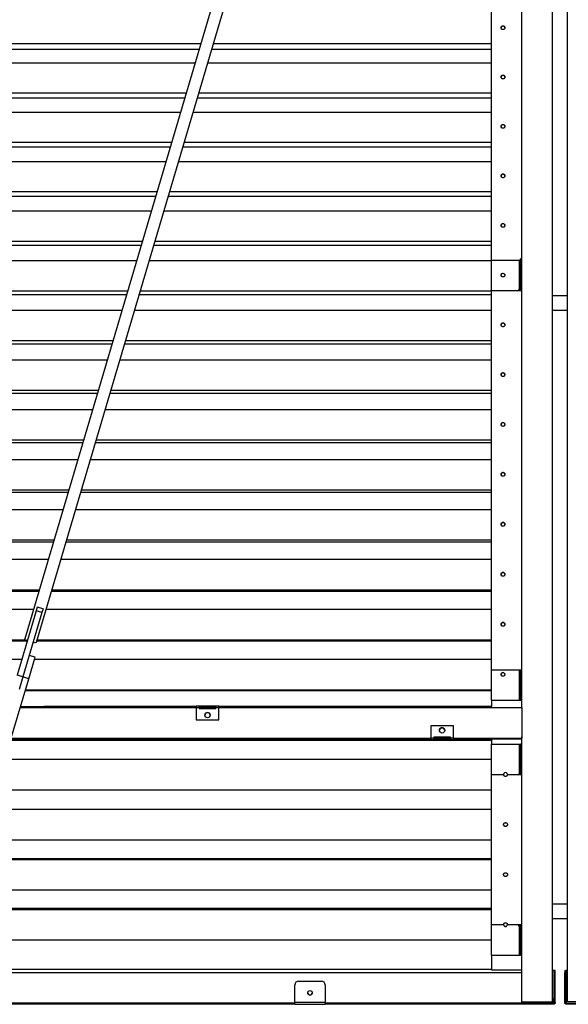
# Model space of a CAD drawing. Units: millimetres. Extents: x -1 to 297, y 0 to 200.
# Drawn here: x 85 to 97, y 107 to 126 of the extents above; entities that cross this region are included whole.
import ezdxf

# ---------------------------------------------------------------- set-up
doc = ezdxf.new("R2010")
doc.units = ezdxf.units.MM

msp = doc.modelspace()

# ---------------------------------------------------------------- linework, layer by layer
at = {"color": 7, "linetype": 'Continuous', "lineweight": 25}
for p, q in [((94.4177, 143.8709), (85.5413, 113.9096)), ((85.7773, 113.8397), (94.6537, 143.801)), ((95.6004, 112.5165), (95.6004, 139.7318)), ((96.2158, 106.5688), (96.2158, 139.0048)), ((96.5235, 106.5688), (96.5235, 139.0048)), ((94.985, 121.5624), (94.985, 128.9285)), ((75.2927, 125.9448), (89.1069, 125.9448)), ((75.2927, 125.8312), (89.0732, 125.8312)), ((89.3299, 125.8312), (94.985, 125.8312)), ((89.3636, 125.9448), (94.985, 125.9448)), ((75.2927, 125.5551), (88.9914, 125.5551)), ((89.2481, 125.5551), (94.985, 125.5551)), ((75.2927, 124.9489), (88.8118, 124.9489)), ((75.2927, 124.8427), (88.7804, 124.8427)), ((89.0371, 124.8427), (94.985, 124.8427)), ((89.0686, 124.9489), (94.985, 124.9489)), ((75.2927, 124.5584), (88.6961, 124.5584)), ((88.9529, 124.5584), (94.985, 124.5584)), ((75.2927, 123.951), (88.5162, 123.951)), ((75.2927, 123.8522), (88.4869, 123.8522)), ((88.7436, 123.8522), (94.985, 123.8522)), ((88.7729, 123.951), (94.985, 123.951)), ((75.2927, 123.5597), (88.4002, 123.5597)), ((88.657, 123.5597), (94.985, 123.5597)), ((75.2927, 122.9511), (88.2199, 122.9511)), ((75.2927, 122.8597), (88.1929, 122.8597)), ((88.4496, 122.8597), (94.985, 122.8597)), ((88.4767, 122.9511), (94.985, 122.9511)), ((75.2927, 122.559), (88.1038, 122.559)), ((88.3605, 122.559), (94.985, 122.559)), ((75.2927, 121.9494), (87.9232, 121.9494)), ((75.2927, 121.8655), (87.8983, 121.8655)), ((88.1551, 121.8655), (94.985, 121.8655)), ((88.1799, 121.9494), (94.985, 121.9494)), ((75.2927, 121.5567), (87.8068, 121.5567)), ((88.0636, 121.5567), (94.985, 121.5567)), ((94.985, 120.9518), (94.985, 121.5624)), ((94.985, 121.5624), (95.5696, 121.5624)), ((95.5381, 121.5594), (95.5696, 121.5594)), ((95.5381, 121.5471), (95.5381, 121.5594)), ((95.5696, 121.5555), (95.5381, 121.5555)), ((95.5504, 121.5471), (95.5381, 121.5471)), ((95.5504, 120.9671), (95.5504, 121.5471)), ((95.6004, 121.5911), (95.5696, 121.5911)), ((95.5696, 121.011), (95.5696, 121.5911)), ((75.2927, 120.9461), (87.6259, 120.9461)), ((75.2927, 120.8697), (87.6033, 120.8697)), ((87.86, 120.8697), (94.985, 120.8697)), ((87.8827, 120.9461), (94.985, 120.9461)), ((94.985, 120.9518), (95.6004, 120.9518)), ((94.985, 113.28), (94.985, 120.9518)), ((95.5381, 120.9671), (95.5504, 120.9671)), ((95.5381, 120.9548), (95.5381, 120.9671)), ((95.5504, 120.9632), (95.5381, 120.9632)), ((95.6004, 120.9548), (95.5381, 120.9548)), ((95.5504, 120.9671), (95.5504, 120.9632)), ((95.6004, 121.011), (95.5696, 121.011)), ((95.5696, 120.9694), (95.5696, 121.011)), ((95.5696, 120.9694), (95.6004, 120.9694)), ((96.5235, 120.8415), (96.2158, 120.8415)), ((75.2927, 120.5528), (87.5094, 120.5528)), ((87.7661, 120.5528), (94.985, 120.5528)), ((96.2158, 120.5492), (96.5235, 120.5492)), ((75.2927, 119.9412), (87.3282, 119.9412)), ((75.2927, 119.8723), (87.3078, 119.8723)), ((87.5646, 119.8723), (94.985, 119.8723)), ((87.585, 119.9412), (94.985, 119.9412)), ((75.2927, 119.5474), (87.2116, 119.5474)), ((87.4683, 119.5474), (94.985, 119.5474)), ((75.2927, 118.9351), (87.0302, 118.9351)), ((75.2927, 118.8737), (87.012, 118.8737)), ((87.2687, 118.8737), (94.985, 118.8737)), ((87.2869, 118.9351), (94.985, 118.9351)), ((75.2927, 118.5407), (86.9133, 118.5407)), ((87.1701, 118.5407), (94.985, 118.5407)), ((75.2927, 117.9277), (86.7317, 117.9277)), ((75.2927, 117.8738), (86.7157, 117.8738)), ((86.9725, 117.8738), (94.985, 117.8738)), ((86.9884, 117.9277), (94.985, 117.9277)), ((75.2927, 117.5329), (86.6148, 117.5329)), ((86.8715, 117.5329), (94.985, 117.5329)), ((75.2927, 116.9193), (86.433, 116.9193)), ((75.2927, 116.8729), (86.4192, 116.8729)), ((86.676, 116.8729), (94.985, 116.8729)), ((86.6897, 116.9193), (94.985, 116.9193)), ((75.2927, 116.5242), (86.3159, 116.5242)), ((86.5726, 116.5242), (94.985, 116.5242)), ((75.2927, 115.91), (86.134, 115.91)), ((75.2927, 115.8712), (86.1224, 115.8712)), ((86.3792, 115.8712), (94.985, 115.8712)), ((86.3907, 115.91), (94.985, 115.91)), ((75.2927, 115.5146), (86.0168, 115.5146)), ((86.2735, 115.5146), (94.985, 115.5146)), ((75.2927, 114.9), (85.8347, 114.9)), ((86.0915, 114.9), (94.985, 114.9)), ((75.2927, 114.8687), (85.8254, 114.8687)), ((86.0822, 114.8687), (94.985, 114.8687)), ((75.2927, 114.5043), (85.7175, 114.5043)), ((85.7724, 114.4729), (85.3873, 113.173)), ((85.7947, 114.5483), (85.7724, 114.4729)), ((85.8904, 114.4379), (85.7724, 114.4729)), ((85.9127, 114.5134), (85.7947, 114.5483)), ((85.9127, 114.5134), (85.8904, 114.4379)), ((85.9742, 114.5043), (94.985, 114.5043)), ((85.8904, 114.4379), (85.5053, 113.138)), ((75.2927, 113.8894), (85.5537, 113.8894)), ((85.7921, 113.8894), (94.985, 113.8894)), ((75.2927, 113.8656), (85.5925, 113.8656)), ((85.785, 113.8656), (94.985, 113.8656)), ((75.2927, 113.4935), (85.4822, 113.4935)), ((85.6226, 113.1006), (85.7509, 113.5339)), ((85.7509, 113.5339), (85.6329, 113.5688)), ((85.739, 113.4935), (94.985, 113.4935)), ((94.985, 112.6648), (94.985, 113.28)), ((94.985, 113.28), (95.6004, 113.28)), ((94.985, 113.28), (95.6004, 113.28)), ((94.985, 113.28), (94.985, 113.28)), ((85.2805, 111.9459), (85.6226, 113.1006)), ((85.5053, 113.138), (85.3873, 113.173)), ((85.5053, 113.138), (85.4293, 112.8818)), ((85.6226, 113.1006), (85.5045, 113.1356)), ((95.5381, 113.2769), (95.6004, 113.2769)), ((95.5381, 113.2646), (95.5381, 113.2769)), ((95.6004, 113.2761), (95.5381, 113.2761)), ((95.5504, 113.2646), (95.5381, 113.2646)), ((95.5504, 112.6648), (95.5504, 113.2646)), ((95.6004, 113.274), (95.5696, 113.274)), ((95.5696, 112.6742), (95.5696, 113.274)), ((85.5519, 112.8621), (94.985, 112.8621)), ((85.5567, 112.8784), (94.985, 112.8784)), ((85.4495, 112.5165), (89.0081, 112.5165)), ((85.4501, 112.5185), (89.0081, 112.5185)), ((85.4514, 112.5227), (85.9312, 112.5227)), ((85.4559, 112.5381), (85.9312, 112.5381)), ((85.9312, 112.5302), (85.9312, 112.5456)), ((85.9312, 112.5456), (89.0081, 112.5456)), ((85.9312, 112.5227), (85.9312, 112.5302)), ((85.9312, 112.5302), (89.0081, 112.5302)), ((89.0696, 112.5473), (89.0081, 112.5473)), ((89.0081, 112.5473), (89.0081, 112.513)), ((89.0081, 112.513), (89.0081, 112.2708)), ((89.0696, 112.513), (89.0081, 112.513)), ((89.0696, 112.513), (89.0696, 112.5473)), ((89.4081, 112.5471), (89.0696, 112.5471)), ((89.4081, 112.5318), (89.0696, 112.5318)), ((89.0696, 112.5185), (89.4081, 112.5185)), ((89.0696, 112.5165), (89.4081, 112.5165)), ((89.0696, 112.513), (89.0696, 112.5007)), ((89.0696, 112.5007), (89.4081, 112.5007)), ((89.4081, 112.5473), (89.4081, 112.513)), ((89.4696, 112.5473), (89.4081, 112.5473)), ((89.4081, 112.5007), (89.4081, 112.513)), ((89.4696, 112.513), (89.4081, 112.513)), ((89.4696, 112.513), (89.4696, 112.5473)), ((89.4696, 112.5456), (94.985, 112.5456)), ((89.4696, 112.5302), (94.985, 112.5302)), ((89.4696, 112.5185), (94.985, 112.5185)), ((89.4696, 112.5165), (95.6004, 112.5165)), ((89.4696, 112.2708), (89.4696, 112.513)), ((94.985, 112.6648), (95.5504, 112.6648)), ((94.985, 112.664), (94.985, 112.6648)), ((94.985, 112.6648), (94.985, 112.5456)), ((94.985, 112.664), (95.5504, 112.664)), ((94.985, 112.5302), (94.985, 112.5456)), ((94.985, 112.5186), (94.985, 112.5302)), ((95.5504, 112.6648), (95.5504, 112.664)), ((95.5696, 112.6654), (95.5696, 112.6742)), ((95.6004, 112.6742), (95.5696, 112.6742)), ((95.5696, 112.6654), (95.6004, 112.6654)), ((95.6004, 112.5165), (95.6004, 111.9012)), ((89.0081, 112.2708), (89.0081, 112.2706)), ((89.0081, 112.2708), (89.4696, 112.2708)), ((89.0081, 112.2706), (89.4696, 112.2706)), ((89.4696, 112.2708), (89.4696, 112.2706)), ((93.7542, 112.1477), (93.7542, 111.9054)), ((94.2158, 112.1477), (93.7542, 112.1477)), ((94.2158, 111.9054), (94.2158, 112.1477)), ((76.5696, 111.9012), (93.7542, 111.9012)), ((76.5696, 111.8841), (93.7542, 111.8841)), ((93.7542, 111.9054), (93.8158, 111.9054)), ((93.7542, 111.9054), (93.7542, 111.8704)), ((93.8158, 111.9177), (94.1542, 111.9177)), ((93.8158, 111.9177), (93.8158, 111.9054)), ((94.1542, 111.9176), (93.8158, 111.9176)), ((93.8158, 111.8704), (93.8158, 111.9054)), ((93.8158, 111.9012), (94.1542, 111.9012)), ((93.8158, 111.8856), (94.1542, 111.8856)), ((94.1542, 111.9177), (94.1542, 111.9054)), ((94.1542, 111.9054), (94.2158, 111.9054)), ((94.1542, 111.9054), (94.1542, 111.8704)), ((94.2158, 111.8704), (94.2158, 111.9054)), ((94.2158, 111.9012), (95.6004, 111.9012)), ((94.2158, 111.8841), (94.985, 111.8841)), ((94.985, 111.8879), (95.6004, 111.8879)), ((94.985, 111.8879), (94.985, 111.8841)), ((94.985, 111.8687), (94.985, 111.8841)), ((95.6004, 106.5688), (95.6004, 111.9243)), ((95.6004, 111.9012), (95.6004, 111.9012)), ((75.3388, 111.857), (94.985, 111.857)), ((76.5696, 111.8687), (93.7542, 111.8687)), ((93.7542, 111.8704), (93.8158, 111.8704)), ((93.7542, 111.8687), (93.7542, 111.8704)), ((93.8158, 111.8703), (93.8158, 111.8704)), ((94.1542, 111.8703), (93.8158, 111.8703)), ((94.1542, 111.8704), (94.2158, 111.8704)), ((94.1542, 111.8704), (94.1542, 111.8703)), ((94.2158, 111.8704), (94.2158, 111.8687)), ((94.2158, 111.8687), (94.985, 111.8687)), ((94.985, 111.8687), (94.985, 111.8571)), ((94.985, 111.857), (94.985, 111.7787)), ((94.985, 111.1633), (94.985, 111.7787)), ((94.985, 111.7787), (95.5504, 111.7787)), ((95.5504, 111.1787), (95.5504, 111.7787)), ((95.6004, 111.7794), (95.5696, 111.7794)), ((95.5696, 111.1794), (95.5696, 111.7794)), ((75.2927, 111.471), (94.985, 111.471)), ((94.985, 111.1633), (95.2292, 111.1633)), ((94.985, 108.1284), (94.985, 111.1633)), ((95.3062, 111.1633), (95.6004, 111.1633)), ((95.5381, 111.1787), (95.5504, 111.1787)), ((95.5381, 111.1664), (95.5381, 111.1787)), ((95.5504, 111.1787), (95.5381, 111.1787)), ((95.6004, 111.1664), (95.5381, 111.1664)), ((95.5504, 111.1787), (95.5504, 111.1787)), ((95.6004, 111.1794), (95.5696, 111.1794)), ((95.5696, 111.1788), (95.5696, 111.1794)), ((95.5696, 111.1788), (95.6004, 111.1788)), ((75.2927, 110.8556), (94.985, 110.8556)), ((75.2927, 110.8544), (94.985, 110.8544)), ((75.2927, 110.4658), (94.985, 110.4658)), ((75.2927, 110.4595), (94.985, 110.4595)), ((75.2927, 109.8442), (94.985, 109.8442)), ((75.2927, 109.462), (94.985, 109.462)), ((75.2927, 109.4481), (94.985, 109.4481)), ((75.2927, 108.8329), (94.985, 108.8329)), ((96.5235, 108.5452), (96.2158, 108.5452)), ((75.2927, 108.4584), (94.985, 108.4584)), ((75.2927, 108.437), (94.985, 108.437)), ((94.985, 108.1284), (95.2292, 108.1284)), ((94.985, 107.5134), (94.985, 108.1284)), ((95.3062, 108.1284), (95.6004, 108.1284)), ((95.5381, 108.11), (95.6004, 108.11)), ((95.5381, 108.0977), (95.5381, 108.11)), ((96.2158, 108.2529), (96.5235, 108.2529)), ((95.5381, 108.0987), (95.5504, 108.0987)), ((95.5504, 108.0977), (95.5381, 108.0977)), ((95.5504, 108.0977), (95.5504, 108.0987)), ((95.5504, 107.5134), (95.5504, 108.0977)), ((95.5696, 108.0854), (95.5696, 108.097)), ((95.5696, 108.097), (95.6004, 108.097)), ((95.6004, 108.0854), (95.5696, 108.0854)), ((95.5696, 107.5011), (95.5696, 108.0854)), ((75.2927, 107.822), (94.985, 107.822)), ((94.985, 107.5134), (95.5504, 107.5134)), ((94.985, 107.5134), (94.985, 107.2173)), ((95.6004, 107.5011), (95.5696, 107.5011)), ((95.6004, 107.1526), (74.6773, 107.1526)), ((94.985, 107.2186), (75.2927, 107.2186)), ((94.985, 107.2173), (95.6004, 107.2173)), ((95.6004, 107.1526), (95.6004, 107.1527)), ((95.6004, 106.5381), (95.6004, 107.1526)), ((96.2531, 107.2004), (96.2158, 107.2004)), ((96.2531, 107.1994), (96.2158, 107.1994)), ((96.2531, 107.1994), (96.2531, 107.2004)), ((96.2531, 107.1994), (96.2531, 106.6233)), ((96.2735, 107.1993), (96.2542, 107.1993)), ((96.2542, 107.1632), (96.2542, 107.1993)), ((96.2542, 107.1632), (96.2735, 107.1632)), ((96.2542, 106.5556), (96.2542, 107.1632)), ((96.2735, 107.1632), (96.2735, 107.1993)), ((96.2735, 106.5556), (96.2735, 107.1632)), ((96.4658, 107.1993), (96.485, 107.1993)), ((96.4658, 107.1993), (96.4658, 107.1632)), ((96.4658, 107.1632), (96.485, 107.1632)), ((96.4658, 106.5556), (96.4658, 107.1632)), ((96.485, 107.1993), (96.485, 107.1632)), ((96.485, 106.5556), (96.485, 107.1632)), ((96.5235, 107.2004), (96.4861, 107.2004)), ((96.4861, 107.1994), (96.4861, 107.2004)), ((96.4861, 107.1994), (96.4861, 106.6233)), ((96.5235, 107.1994), (96.4861, 107.1994)), ((91.0042, 106.9071), (91.0042, 106.9082)), ((91.0042, 106.5546), (91.0042, 106.9071)), ((91.0812, 106.985), (91.0812, 106.984)), ((91.0812, 106.985), (91.5427, 106.985)), ((91.0812, 106.984), (91.5427, 106.984)), ((91.5427, 106.984), (91.5427, 106.985)), ((91.6196, 106.9082), (91.6196, 106.9071)), ((91.6196, 106.9071), (91.6196, 106.5546)), ((91.0042, 106.5381), (79.2735, 106.5381)), ((91.0042, 106.5364), (79.2735, 106.5364)), ((91.0042, 106.5172), (79.2735, 106.5172)), ((91.6196, 106.5546), (91.0042, 106.5546)), ((91.0042, 106.5224), (91.0042, 106.5546)), ((91.0042, 106.5224), (91.0042, 106.5172)), ((91.0042, 106.5182), (91.6196, 106.5182)), ((91.6196, 106.5546), (91.6196, 106.5224)), ((95.6004, 106.5381), (91.6196, 106.5381)), ((96.235, 106.5364), (91.6196, 106.5364)), ((91.6196, 106.5224), (91.6196, 106.5172)), ((96.235, 106.5172), (91.6196, 106.5172)), ((95.6004, 106.5688), (96.2158, 106.5688)), ((96.2531, 106.6233), (96.2158, 106.6233)), ((96.2158, 106.6031), (96.235, 106.6031)), ((96.235, 106.6031), (96.235, 106.5364)), ((96.235, 106.5364), (96.235, 106.5172)), ((96.2542, 106.5556), (96.2735, 106.5556)), ((96.4658, 106.5556), (96.485, 106.5556)), ((96.5235, 106.6233), (96.4861, 106.6233)), ((96.4867, 106.6223), (96.4867, 106.6223)), ((96.5042, 106.5364), (96.5042, 106.6031)), ((96.5042, 106.6031), (96.5235, 106.6031)), ((96.5042, 106.5364), (96.5042, 106.5172)), ((101.1196, 106.5364), (96.5042, 106.5364)), ((101.1196, 106.5172), (96.5042, 106.5172)), ((97.1388, 106.5688), (96.5235, 106.5688))]:
    msp.add_line(p, q, dxfattribs=at)
at = {"color": 7, "linetype": 'Continuous', "lineweight": 25, "flags": 128}
for points in [[(85.5928, 113.8666), (85.5859, 113.8699), (85.5676, 113.8798), (85.5537, 113.8894), (85.5447, 113.8984), (85.5411, 113.9062), (85.5413, 113.9096)], [(85.7773, 113.8397), (85.7727, 113.8342), (85.7628, 113.8305), (85.748, 113.829), (85.7291, 113.8296), (85.7108, 113.8317)]]:
    msp.add_lwpolyline(points, dxfattribs=at)
at = {"color": 7, "linetype": 'Continuous', "lineweight": 25}
for centre, radius in [((95.2158, 121.2612), 0.0384), ((95.2158, 113.1872), 0.0385), ((89.2388, 112.3631), 0.0538), ((93.985, 112.0554), 0.0538), ((91.3119, 106.75), 0.0461)]:
    msp.add_circle(centre, radius, dxfattribs=at)
for centre, radius, start, end in [((95.5551, 121.5877), 0.0408, 263.33614, 290.8179), ((95.2158, 121.2569), 0.0385, 3.2263, 176.7737), ((95.5627, 121.0686), 0.1061, 263.33614, 290.8179), ((95.5551, 121.0076), 0.0408, 263.33614, 290.8179), ((95.2158, 113.1863), 0.0385, 0.01348, 179.98652), ((95.5552, 113.4466), 0.1821, 268.48809, 274.54419), ((95.5629, 113.1373), 0.4734, 268.48809, 274.54419), ((95.5552, 112.8469), 0.1821, 268.48809, 274.54419), ((89.2388, 112.3629), 0.0538, 0.00243, 179.99757), ((93.985, 112.0552), 0.0538, 0.00243, 179.99757), ((95.5552, 114.2179), 2.4391, 269.88707, 270.3388), ((95.5629, 117.5204), 6.3417, 269.88707, 270.3388), ((95.5552, 113.6179), 2.4391, 269.88707, 270.3388), ((95.2677, 108.1295), 0.0385, 180.02789, 359.97211), ((95.2677, 108.1284), 0.0385, 180.02789, 359.97211), ((95.5629, 107.738), 0.361, 84.03518, 91.98188), ((95.5552, 107.9589), 0.1388, 84.03518, 91.98188), ((95.5552, 107.3746), 0.1388, 84.03518, 91.98188), ((91.0811, 106.9081), 0.0769, 89.95872, 179.95866), ((91.0811, 106.9071), 0.0769, 89.95872, 179.95866), ((91.5427, 106.9081), 0.0769, 0.04134, 90.04128), ((91.5427, 106.9071), 0.0769, 0.04134, 90.04128), ((91.3119, 106.7511), 0.0462, 180.05508, 359.94492)]:
    msp.add_arc(centre, radius, start, end, dxfattribs=at)
for centre, start_param, end_param in [((95.2677, 111.1641), 4.6976918, 7.8686788), ((95.2677, 111.164), 4.6976918, 7.8686788), ((95.2677, 111.1629), 1.5560992, 1.5599929), ((95.2677, 111.1629), 4.7231924, 4.7270861)]:
    msp.add_ellipse(centre, major_axis=(0, 0.0385), ratio=0.9993267, start_param=start_param, end_param=end_param, dxfattribs=at)
for points, knots in [([(95.2158, 126.2255), (95.2211, 126.2255), (95.226, 126.2264), (95.2351, 126.2301), (95.2392, 126.2328), (95.2467, 126.2402), (95.2495, 126.2443), (95.2524, 126.251), (95.2531, 126.2533), (95.254, 126.2582), (95.2542, 126.2606), (95.2542, 126.2685), (95.2533, 126.2734), (95.2505, 126.28), (95.2493, 126.2822), (95.2465, 126.2862), (95.2449, 126.2881), (95.2392, 126.2937), (95.2351, 126.2965), (95.2283, 126.2992), (95.2259, 126.2999), (95.221, 126.3009), (95.2185, 126.3011), (95.2105, 126.3011), (95.2055, 126.3002), (95.1987, 126.2974), (95.1966, 126.2962), (95.1924, 126.2935), (95.1905, 126.2919), (95.1848, 126.2863), (95.182, 126.2822), (95.1792, 126.2755), (95.1785, 126.2732), (95.1775, 126.2684), (95.1773, 126.2659), (95.1773, 126.2581), (95.1783, 126.2532), (95.182, 126.2443), (95.1848, 126.2402), (95.1961, 126.2292), (95.2052, 126.2255), (95.2158, 126.2255)], [0, 0, 0, 0, 0.0625, 0.0625, 0.125, 0.125, 0.1875, 0.1875, 0.21875, 0.21875, 0.25, 0.25, 0.3125, 0.3125, 0.34375, 0.34375, 0.375, 0.375, 0.4375, 0.4375, 0.46875, 0.46875, 0.5, 0.5, 0.5625, 0.5625, 0.59375, 0.59375, 0.625, 0.625, 0.6875, 0.6875, 0.71875, 0.71875, 0.75, 0.75, 0.8125, 0.8125, 0.875, 0.875, 1, 1, 1, 1]), ([(95.2542, 126.2575), (95.2542, 126.2575), (95.2552, 126.2624), (95.252, 126.2725), (95.2437, 126.2849), (95.2309, 126.2936), (95.2158, 126.2962), (95.2006, 126.2936), (95.188, 126.2849), (95.1789, 126.2725), (95.1778, 126.2626), (95.1773, 126.2577)], [0, 0, 0, 0, 0.0006335, 0.1259586, 0.2506097, 0.3758924, 0.5006667, 0.6259466, 0.7507255, 0.876048, 1, 1, 1, 1]), ([(95.2158, 125.2292), (95.2211, 125.2292), (95.226, 125.2301), (95.2351, 125.2338), (95.2392, 125.2366), (95.2467, 125.244), (95.2495, 125.2481), (95.2524, 125.2548), (95.2531, 125.2571), (95.254, 125.2619), (95.2542, 125.2644), (95.2542, 125.2723), (95.2533, 125.2772), (95.2505, 125.2839), (95.2493, 125.286), (95.2465, 125.2901), (95.2449, 125.292), (95.2392, 125.2976), (95.2351, 125.3004), (95.2283, 125.3031), (95.2259, 125.3038), (95.221, 125.3048), (95.2185, 125.305), (95.2105, 125.305), (95.2055, 125.304), (95.1987, 125.3013), (95.1966, 125.3001), (95.1924, 125.2974), (95.1905, 125.2957), (95.1848, 125.2902), (95.182, 125.2861), (95.1792, 125.2794), (95.1785, 125.2771), (95.1775, 125.2722), (95.1773, 125.2697), (95.1773, 125.2618), (95.1783, 125.257), (95.182, 125.2481), (95.1848, 125.244), (95.1961, 125.2329), (95.2052, 125.2292), (95.2158, 125.2292)], [0, 0, 0, 0, 0.0625, 0.0625, 0.125, 0.125, 0.1875, 0.1875, 0.21875, 0.21875, 0.25, 0.25, 0.3125, 0.3125, 0.34375, 0.34375, 0.375, 0.375, 0.4375, 0.4375, 0.46875, 0.46875, 0.5, 0.5, 0.5625, 0.5625, 0.59375, 0.59375, 0.625, 0.625, 0.6875, 0.6875, 0.71875, 0.71875, 0.75, 0.75, 0.8125, 0.8125, 0.875, 0.875, 1, 1, 1, 1]), ([(95.2542, 125.2617), (95.2542, 125.2617), (95.2552, 125.2666), (95.252, 125.2768), (95.2437, 125.2892), (95.2309, 125.2979), (95.2158, 125.3005), (95.2006, 125.2979), (95.188, 125.2892), (95.1789, 125.2768), (95.1778, 125.2668), (95.1773, 125.2619)], [0, 0, 0, 0, 0.0006335, 0.1259586, 0.2506097, 0.3758924, 0.5006667, 0.6259466, 0.7507255, 0.876048, 1, 1, 1, 1]), ([(95.2158, 124.2306), (95.2211, 124.2306), (95.226, 124.2315), (95.2351, 124.2352), (95.2392, 124.238), (95.2467, 124.2454), (95.2495, 124.2495), (95.2524, 124.2562), (95.2531, 124.2586), (95.254, 124.2634), (95.2542, 124.2659), (95.2542, 124.2738), (95.2533, 124.2787), (95.2505, 124.2854), (95.2493, 124.2875), (95.2465, 124.2916), (95.2449, 124.2935), (95.2392, 124.2991), (95.2351, 124.3019), (95.2283, 124.3047), (95.2259, 124.3054), (95.221, 124.3063), (95.2185, 124.3065), (95.2105, 124.3065), (95.2055, 124.3056), (95.1987, 124.3028), (95.1966, 124.3017), (95.1924, 124.2989), (95.1905, 124.2973), (95.1848, 124.2917), (95.182, 124.2876), (95.1792, 124.2809), (95.1785, 124.2786), (95.1775, 124.2737), (95.1773, 124.2712), (95.1773, 124.2633), (95.1783, 124.2584), (95.182, 124.2495), (95.1848, 124.2454), (95.1961, 124.2343), (95.2052, 124.2306), (95.2158, 124.2306)], [0, 0, 0, 0, 0.0625, 0.0625, 0.125, 0.125, 0.1875, 0.1875, 0.21875, 0.21875, 0.25, 0.25, 0.3125, 0.3125, 0.34375, 0.34375, 0.375, 0.375, 0.4375, 0.4375, 0.46875, 0.46875, 0.5, 0.5, 0.5625, 0.5625, 0.59375, 0.59375, 0.625, 0.625, 0.6875, 0.6875, 0.71875, 0.71875, 0.75, 0.75, 0.8125, 0.8125, 0.875, 0.875, 1, 1, 1, 1]), ([(95.2542, 124.2636), (95.2542, 124.2636), (95.2552, 124.2685), (95.252, 124.2787), (95.2437, 124.2911), (95.2309, 124.2999), (95.2158, 124.3025), (95.2006, 124.2999), (95.188, 124.2911), (95.1789, 124.2787), (95.1778, 124.2687), (95.1773, 124.2638)], [0, 0, 0, 0, 0.0006335, 0.1259586, 0.2506097, 0.3758924, 0.5006667, 0.6259466, 0.7507255, 0.876048, 1, 1, 1, 1]), ([(95.2158, 123.2298), (95.2211, 123.2298), (95.226, 123.2308), (95.2351, 123.2345), (95.2392, 123.2372), (95.2467, 123.2447), (95.2495, 123.2488), (95.2524, 123.2555), (95.2531, 123.2579), (95.254, 123.2627), (95.2542, 123.2652), (95.2542, 123.2732), (95.2533, 123.278), (95.2505, 123.2848), (95.2493, 123.2869), (95.2465, 123.291), (95.2449, 123.2929), (95.2392, 123.2985), (95.2351, 123.3013), (95.2283, 123.3041), (95.2259, 123.3048), (95.221, 123.3057), (95.2185, 123.306), (95.2105, 123.306), (95.2055, 123.305), (95.1987, 123.3022), (95.1966, 123.3011), (95.1924, 123.2983), (95.1905, 123.2967), (95.1848, 123.2911), (95.182, 123.287), (95.1792, 123.2802), (95.1785, 123.2779), (95.1775, 123.2731), (95.1773, 123.2706), (95.1773, 123.2626), (95.1783, 123.2578), (95.182, 123.2488), (95.1848, 123.2447), (95.1961, 123.2336), (95.2052, 123.2299), (95.2158, 123.2298)], [0, 0, 0, 0, 0.0625, 0.0625, 0.125, 0.125, 0.1875, 0.1875, 0.21875, 0.21875, 0.25, 0.25, 0.3125, 0.3125, 0.34375, 0.34375, 0.375, 0.375, 0.4375, 0.4375, 0.46875, 0.46875, 0.5, 0.5, 0.5625, 0.5625, 0.59375, 0.59375, 0.625, 0.625, 0.6875, 0.6875, 0.71875, 0.71875, 0.75, 0.75, 0.8125, 0.8125, 0.875, 0.875, 1, 1, 1, 1]), ([(95.2542, 123.2633), (95.2542, 123.2633), (95.2552, 123.2682), (95.252, 123.2785), (95.2437, 123.2909), (95.2309, 123.2997), (95.2158, 123.3023), (95.2006, 123.2997), (95.188, 123.2909), (95.1789, 123.2784), (95.1778, 123.2685), (95.1773, 123.2635)], [0, 0, 0, 0, 0.0006335, 0.1259586, 0.2506097, 0.3758924, 0.5006667, 0.6259466, 0.7507255, 0.876048, 1, 1, 1, 1]), ([(95.2158, 122.2271), (95.2211, 122.2271), (95.226, 122.2281), (95.2351, 122.2318), (95.2392, 122.2345), (95.2467, 122.242), (95.2495, 122.2462), (95.2524, 122.2529), (95.2531, 122.2552), (95.254, 122.2601), (95.2542, 122.2626), (95.2542, 122.2705), (95.2533, 122.2754), (95.2505, 122.2822), (95.2493, 122.2843), (95.2465, 122.2884), (95.2449, 122.2903), (95.2392, 122.2959), (95.2351, 122.2987), (95.2283, 122.3015), (95.2259, 122.3022), (95.221, 122.3032), (95.2185, 122.3034), (95.2105, 122.3034), (95.2055, 122.3025), (95.1987, 122.2997), (95.1966, 122.2985), (95.1924, 122.2957), (95.1905, 122.2941), (95.1848, 122.2885), (95.182, 122.2844), (95.1792, 122.2776), (95.1785, 122.2753), (95.1775, 122.2704), (95.1773, 122.2679), (95.1773, 122.26), (95.1783, 122.2551), (95.182, 122.2461), (95.1848, 122.242), (95.1961, 122.2309), (95.2052, 122.2272), (95.2158, 122.2271)], [0, 0, 0, 0, 0.0625, 0.0625, 0.125, 0.125, 0.1875, 0.1875, 0.21875, 0.21875, 0.25, 0.25, 0.3125, 0.3125, 0.34375, 0.34375, 0.375, 0.375, 0.4375, 0.4375, 0.46875, 0.46875, 0.5, 0.5, 0.5625, 0.5625, 0.59375, 0.59375, 0.625, 0.625, 0.6875, 0.6875, 0.71875, 0.71875, 0.75, 0.75, 0.8125, 0.8125, 0.875, 0.875, 1, 1, 1, 1]), ([(95.2542, 122.2611), (95.2542, 122.2611), (95.2552, 122.266), (95.252, 122.2763), (95.2437, 122.2887), (95.2309, 122.2975), (95.2158, 122.3002), (95.2006, 122.2975), (95.188, 122.2887), (95.1789, 122.2762), (95.1778, 122.2662), (95.1773, 122.2613)], [0, 0, 0, 0, 0.0006335, 0.1259586, 0.2506097, 0.3758924, 0.5006667, 0.6259466, 0.7507255, 0.876048, 1, 1, 1, 1]), ([(95.2158, 120.2177), (95.2211, 120.2177), (95.226, 120.2187), (95.2351, 120.2224), (95.2392, 120.2252), (95.2467, 120.2327), (95.2495, 120.2368), (95.2524, 120.2435), (95.2531, 120.2459), (95.254, 120.2508), (95.2542, 120.2533), (95.2542, 120.2612), (95.2533, 120.2661), (95.2505, 120.2729), (95.2493, 120.275), (95.2465, 120.2791), (95.2449, 120.2811), (95.2392, 120.2867), (95.2351, 120.2895), (95.2283, 120.2923), (95.2259, 120.293), (95.221, 120.2939), (95.2185, 120.2942), (95.2105, 120.2942), (95.2055, 120.2932), (95.1987, 120.2904), (95.1966, 120.2893), (95.1924, 120.2865), (95.1905, 120.2849), (95.1848, 120.2792), (95.182, 120.2751), (95.1792, 120.2683), (95.1785, 120.266), (95.1775, 120.2611), (95.1773, 120.2586), (95.1773, 120.2507), (95.1783, 120.2458), (95.182, 120.2368), (95.1848, 120.2327), (95.1961, 120.2215), (95.2052, 120.2177), (95.2158, 120.2177)], [0, 0, 0, 0, 0.0625, 0.0625, 0.125, 0.125, 0.1875, 0.1875, 0.21875, 0.21875, 0.25, 0.25, 0.3125, 0.3125, 0.34375, 0.34375, 0.375, 0.375, 0.4375, 0.4375, 0.46875, 0.46875, 0.5, 0.5, 0.5625, 0.5625, 0.59375, 0.59375, 0.625, 0.625, 0.6875, 0.6875, 0.71875, 0.71875, 0.75, 0.75, 0.8125, 0.8125, 0.875, 0.875, 1, 1, 1, 1]), ([(95.2542, 120.2523), (95.2542, 120.2523), (95.2552, 120.2573), (95.252, 120.2675), (95.2437, 120.28), (95.2309, 120.2888), (95.2158, 120.2915), (95.2006, 120.2888), (95.188, 120.28), (95.1794, 120.2685), (95.1784, 120.2597), (95.178, 120.2559)], [0, 0, 0, 0, 0.0006522, 0.1296814, 0.2580166, 0.3870021, 0.5154642, 0.6444467, 0.7729135, 0.90194, 1, 1, 1, 1]), ([(95.2158, 119.2111), (95.2211, 119.2111), (95.226, 119.212), (95.2351, 119.2157), (95.2392, 119.2185), (95.2467, 119.226), (95.2495, 119.2301), (95.2524, 119.2369), (95.2531, 119.2393), (95.254, 119.2441), (95.2542, 119.2466), (95.2542, 119.2546), (95.2533, 119.2595), (95.2505, 119.2663), (95.2493, 119.2684), (95.2465, 119.2726), (95.2449, 119.2745), (95.2392, 119.2801), (95.2351, 119.2829), (95.2283, 119.2857), (95.2259, 119.2864), (95.221, 119.2874), (95.2185, 119.2876), (95.2105, 119.2876), (95.2055, 119.2867), (95.1987, 119.2839), (95.1966, 119.2827), (95.1924, 119.2799), (95.1905, 119.2783), (95.1848, 119.2726), (95.182, 119.2685), (95.1792, 119.2617), (95.1785, 119.2594), (95.1775, 119.2545), (95.1773, 119.252), (95.1773, 119.244), (95.1783, 119.2391), (95.182, 119.2301), (95.1848, 119.226), (95.1961, 119.2148), (95.2052, 119.2111), (95.2158, 119.2111)], [0, 0, 0, 0, 0.0625, 0.0625, 0.125, 0.125, 0.1875, 0.1875, 0.21875, 0.21875, 0.25, 0.25, 0.3125, 0.3125, 0.34375, 0.34375, 0.375, 0.375, 0.4375, 0.4375, 0.46875, 0.46875, 0.5, 0.5, 0.5625, 0.5625, 0.59375, 0.59375, 0.625, 0.625, 0.6875, 0.6875, 0.71875, 0.71875, 0.75, 0.75, 0.8125, 0.8125, 0.875, 0.875, 1, 1, 1, 1]), ([(95.2542, 119.2461), (95.2542, 119.2461), (95.2552, 119.2511), (95.252, 119.2614), (95.2437, 119.2739), (95.2309, 119.2827), (95.2158, 119.2853), (95.2006, 119.2827), (95.188, 119.2739), (95.1789, 119.2613), (95.1778, 119.2513), (95.1773, 119.2463)], [0, 0, 0, 0, 0.0006335, 0.1259587, 0.2506097, 0.3758924, 0.5006667, 0.6259466, 0.7507255, 0.876048, 1, 1, 1, 1]), ([(95.2158, 118.203), (95.2211, 118.203), (95.226, 118.2039), (95.2351, 118.2077), (95.2392, 118.2105), (95.2467, 118.218), (95.2495, 118.2221), (95.2524, 118.2289), (95.2531, 118.2313), (95.254, 118.2361), (95.2542, 118.2387), (95.2542, 118.2466), (95.2533, 118.2515), (95.2505, 118.2583), (95.2493, 118.2605), (95.2465, 118.2646), (95.2449, 118.2665), (95.2392, 118.2722), (95.2351, 118.275), (95.2283, 118.2778), (95.2259, 118.2785), (95.221, 118.2794), (95.2185, 118.2797), (95.2105, 118.2797), (95.2055, 118.2787), (95.1987, 118.2759), (95.1966, 118.2748), (95.1924, 118.272), (95.1905, 118.2703), (95.1848, 118.2647), (95.182, 118.2605), (95.1792, 118.2538), (95.1785, 118.2514), (95.1775, 118.2465), (95.1773, 118.244), (95.1773, 118.236), (95.1783, 118.2311), (95.182, 118.2221), (95.1848, 118.218), (95.1961, 118.2068), (95.2052, 118.203), (95.2158, 118.203)], [0, 0, 0, 0, 0.0625, 0.0625, 0.125, 0.125, 0.1875, 0.1875, 0.21875, 0.21875, 0.25, 0.25, 0.3125, 0.3125, 0.34375, 0.34375, 0.375, 0.375, 0.4375, 0.4375, 0.46875, 0.46875, 0.5, 0.5, 0.5625, 0.5625, 0.59375, 0.59375, 0.625, 0.625, 0.6875, 0.6875, 0.71875, 0.71875, 0.75, 0.75, 0.8125, 0.8125, 0.875, 0.875, 1, 1, 1, 1]), ([(95.2542, 118.2385), (95.2542, 118.2385), (95.2552, 118.2435), (95.252, 118.2538), (95.2437, 118.2663), (95.2309, 118.2751), (95.2158, 118.2778), (95.2006, 118.2751), (95.188, 118.2663), (95.1789, 118.2538), (95.1778, 118.2437), (95.1773, 118.2387)], [0, 0, 0, 0, 0.0006335, 0.1259587, 0.2506097, 0.3758924, 0.5006667, 0.6259466, 0.7507254, 0.876048, 1, 1, 1, 1]), ([(95.2158, 117.1938), (95.2211, 117.1938), (95.226, 117.1947), (95.2351, 117.1985), (95.2392, 117.2013), (95.2467, 117.2088), (95.2495, 117.2129), (95.2524, 117.2197), (95.2531, 117.2221), (95.254, 117.227), (95.2542, 117.2295), (95.2542, 117.2375), (95.2533, 117.2424), (95.2505, 117.2492), (95.2493, 117.2513), (95.2465, 117.2555), (95.2449, 117.2574), (95.2392, 117.263), (95.2351, 117.2658), (95.2283, 117.2687), (95.2259, 117.2694), (95.221, 117.2703), (95.2185, 117.2705), (95.2105, 117.2705), (95.2055, 117.2696), (95.1987, 117.2668), (95.1966, 117.2656), (95.1924, 117.2628), (95.1905, 117.2612), (95.1848, 117.2555), (95.182, 117.2514), (95.1792, 117.2446), (95.1785, 117.2423), (95.1775, 117.2374), (95.1773, 117.2348), (95.1773, 117.2269), (95.1783, 117.2219), (95.182, 117.2129), (95.1848, 117.2088), (95.1961, 117.1976), (95.2052, 117.1938), (95.2158, 117.1938)], [0, 0, 0, 0, 0.0625, 0.0625, 0.125, 0.125, 0.1875, 0.1875, 0.21875, 0.21875, 0.25, 0.25, 0.3125, 0.3125, 0.34375, 0.34375, 0.375, 0.375, 0.4375, 0.4375, 0.46875, 0.46875, 0.5, 0.5, 0.5625, 0.5625, 0.59375, 0.59375, 0.625, 0.625, 0.6875, 0.6875, 0.71875, 0.71875, 0.75, 0.75, 0.8125, 0.8125, 0.875, 0.875, 1, 1, 1, 1]), ([(95.2542, 117.2297), (95.2542, 117.2298), (95.2552, 117.2347), (95.252, 117.245), (95.2437, 117.2576), (95.2309, 117.2664), (95.2158, 117.2691), (95.2006, 117.2664), (95.188, 117.2576), (95.1789, 117.245), (95.1778, 117.2349), (95.1773, 117.2299)], [0, 0, 0, 0, 0.0006335, 0.1259587, 0.2506097, 0.3758924, 0.5006667, 0.6259466, 0.7507254, 0.876048, 1, 1, 1, 1]), ([(95.2158, 116.1836), (95.2211, 116.1836), (95.226, 116.1845), (95.2351, 116.1883), (95.2392, 116.191), (95.2467, 116.1986), (95.2495, 116.2027), (95.2524, 116.2095), (95.2531, 116.2119), (95.254, 116.2168), (95.2542, 116.2193), (95.2542, 116.2273), (95.2533, 116.2322), (95.2505, 116.239), (95.2493, 116.2412), (95.2465, 116.2453), (95.2449, 116.2472), (95.2392, 116.2529), (95.2351, 116.2557), (95.2283, 116.2585), (95.2259, 116.2592), (95.221, 116.2601), (95.2185, 116.2604), (95.2105, 116.2604), (95.2055, 116.2594), (95.1987, 116.2566), (95.1966, 116.2555), (95.1924, 116.2526), (95.1905, 116.251), (95.1848, 116.2454), (95.182, 116.2412), (95.1792, 116.2344), (95.1785, 116.2321), (95.1775, 116.2272), (95.1773, 116.2247), (95.1773, 116.2167), (95.1783, 116.2117), (95.182, 116.2027), (95.1848, 116.1986), (95.1961, 116.1873), (95.2052, 116.1836), (95.2158, 116.1836)], [0, 0, 0, 0, 0.0625, 0.0625, 0.125, 0.125, 0.1875, 0.1875, 0.21875, 0.21875, 0.25, 0.25, 0.3125, 0.3125, 0.34375, 0.34375, 0.375, 0.375, 0.4375, 0.4375, 0.46875, 0.46875, 0.5, 0.5, 0.5625, 0.5625, 0.59375, 0.59375, 0.625, 0.625, 0.6875, 0.6875, 0.71875, 0.71875, 0.75, 0.75, 0.8125, 0.8125, 0.875, 0.875, 1, 1, 1, 1]), ([(95.2542, 116.22), (95.2542, 116.22), (95.2552, 116.2249), (95.252, 116.2353), (95.2437, 116.2478), (95.2309, 116.2567), (95.2158, 116.2593), (95.2006, 116.2567), (95.188, 116.2478), (95.1789, 116.2352), (95.1778, 116.2252), (95.1773, 116.2202)], [0, 0, 0, 0, 0.0006335, 0.1259587, 0.2506097, 0.3758924, 0.5006667, 0.6259466, 0.7507254, 0.876048, 1, 1, 1, 1]), ([(95.2158, 115.1725), (95.2211, 115.1725), (95.226, 115.1735), (95.2351, 115.1772), (95.2392, 115.18), (95.2467, 115.1875), (95.2495, 115.1917), (95.2524, 115.1985), (95.2531, 115.2008), (95.254, 115.2057), (95.2542, 115.2083), (95.2542, 115.2163), (95.2533, 115.2212), (95.2505, 115.228), (95.2493, 115.2301), (95.2465, 115.2343), (95.2449, 115.2362), (95.2392, 115.2419), (95.2351, 115.2447), (95.2283, 115.2475), (95.2259, 115.2482), (95.221, 115.2492), (95.2185, 115.2494), (95.2105, 115.2494), (95.2055, 115.2484), (95.1987, 115.2456), (95.1966, 115.2445), (95.1924, 115.2416), (95.1905, 115.24), (95.1848, 115.2344), (95.182, 115.2302), (95.1792, 115.2234), (95.1785, 115.2211), (95.1775, 115.2162), (95.1773, 115.2136), (95.1773, 115.2056), (95.1783, 115.2007), (95.182, 115.1917), (95.1848, 115.1875), (95.1961, 115.1763), (95.2052, 115.1725), (95.2158, 115.1725)], [0, 0, 0, 0, 0.0625, 0.0625, 0.125, 0.125, 0.1875, 0.1875, 0.21875, 0.21875, 0.25, 0.25, 0.3125, 0.3125, 0.34375, 0.34375, 0.375, 0.375, 0.4375, 0.4375, 0.46875, 0.46875, 0.5, 0.5, 0.5625, 0.5625, 0.59375, 0.59375, 0.625, 0.625, 0.6875, 0.6875, 0.71875, 0.71875, 0.75, 0.75, 0.8125, 0.8125, 0.875, 0.875, 1, 1, 1, 1]), ([(95.2542, 115.2093), (95.2542, 115.2094), (95.2552, 115.2143), (95.252, 115.2247), (95.2437, 115.2372), (95.2309, 115.2461), (95.2158, 115.2488), (95.2006, 115.2461), (95.188, 115.2372), (95.1789, 115.2246), (95.1778, 115.2146), (95.1773, 115.2095)], [0, 0, 0, 0, 0.0006335, 0.1259587, 0.2506097, 0.3758924, 0.5006667, 0.6259466, 0.7507254, 0.876048, 1, 1, 1, 1]), ([(95.2158, 114.1608), (95.2211, 114.1608), (95.226, 114.1618), (95.2351, 114.1655), (95.2392, 114.1683), (95.2467, 114.1758), (95.2495, 114.18), (95.2524, 114.1868), (95.2531, 114.1891), (95.254, 114.1941), (95.2542, 114.1966), (95.2542, 114.2046), (95.2533, 114.2095), (95.2505, 114.2163), (95.2493, 114.2185), (95.2465, 114.2226), (95.2449, 114.2246), (95.2392, 114.2302), (95.2351, 114.233), (95.2283, 114.2358), (95.2259, 114.2366), (95.221, 114.2375), (95.2185, 114.2377), (95.2105, 114.2377), (95.2055, 114.2368), (95.1987, 114.234), (95.1966, 114.2328), (95.1924, 114.23), (95.1905, 114.2284), (95.1848, 114.2227), (95.182, 114.2185), (95.1792, 114.2117), (95.1785, 114.2094), (95.1775, 114.2045), (95.1773, 114.2019), (95.1773, 114.194), (95.1783, 114.189), (95.182, 114.18), (95.1848, 114.1758), (95.1961, 114.1646), (95.2052, 114.1608), (95.2158, 114.1608)], [0, 0, 0, 0, 0.0625, 0.0625, 0.125, 0.125, 0.1875, 0.1875, 0.21875, 0.21875, 0.25, 0.25, 0.3125, 0.3125, 0.34375, 0.34375, 0.375, 0.375, 0.4375, 0.4375, 0.46875, 0.46875, 0.5, 0.5, 0.5625, 0.5625, 0.59375, 0.59375, 0.625, 0.625, 0.6875, 0.6875, 0.71875, 0.71875, 0.75, 0.75, 0.8125, 0.8125, 0.875, 0.875, 1, 1, 1, 1]), ([(95.2542, 114.1981), (95.2542, 114.1981), (95.2552, 114.2031), (95.252, 114.2134), (95.2437, 114.226), (95.2309, 114.2348), (95.2158, 114.2375), (95.2006, 114.2348), (95.188, 114.226), (95.1789, 114.2134), (95.1778, 114.2033), (95.1773, 114.1983)], [0, 0, 0, 0, 0.0006335, 0.1259587, 0.2506097, 0.3758924, 0.5006667, 0.6259466, 0.7507254, 0.876048, 1, 1, 1, 1]), ([(95.3062, 111.1633), (95.3062, 111.1608), (95.306, 111.1583), (95.305, 111.1533), (95.3043, 111.1508), (95.3024, 111.1461), (95.3012, 111.1439), (95.2984, 111.1397), (95.2968, 111.1377), (95.2933, 111.1341), (95.2913, 111.1325), (95.2871, 111.1296), (95.2849, 111.1284), (95.2802, 111.1264), (95.2778, 111.1257), (95.2728, 111.1247), (95.2703, 111.1244), (95.2652, 111.1244), (95.2626, 111.1247), (95.2577, 111.1257), (95.2553, 111.1264), (95.2506, 111.1284), (95.2483, 111.1296), (95.2441, 111.1324), (95.2422, 111.134), (95.2386, 111.1377), (95.237, 111.1396), (95.2342, 111.1438), (95.233, 111.1461), (95.2311, 111.1508), (95.2304, 111.1532), (95.2294, 111.1582), (95.2292, 111.1608), (95.2292, 111.1633)], [0, 0, 0, 0, 0.0625, 0.0625, 0.125, 0.125, 0.1875, 0.1875, 0.25, 0.25, 0.3125, 0.3125, 0.375, 0.375, 0.4375, 0.4375, 0.5, 0.5, 0.5625, 0.5625, 0.625, 0.625, 0.6875, 0.6875, 0.75, 0.75, 0.8125, 0.8125, 0.875, 0.875, 0.9375, 0.9375, 1, 1, 1, 1]), ([(95.2292, 110.1514), (95.2292, 110.1539), (95.2294, 110.1564), (95.2304, 110.1614), (95.2311, 110.1638), (95.233, 110.1685), (95.2342, 110.1708), (95.2369, 110.175), (95.2386, 110.177), (95.2421, 110.1806), (95.2441, 110.1822), (95.2483, 110.1851), (95.2505, 110.1863), (95.2552, 110.1882), (95.2576, 110.189), (95.2626, 110.19), (95.2651, 110.1902), (95.2702, 110.1902), (95.2727, 110.19), (95.2777, 110.189), (95.2801, 110.1883), (95.2848, 110.1863), (95.2871, 110.1851), (95.2912, 110.1823), (95.2932, 110.1807), (95.2968, 110.177), (95.2984, 110.1751), (95.3012, 110.1709), (95.3024, 110.1686), (95.3043, 110.1639), (95.305, 110.1615), (95.3059, 110.1565), (95.3062, 110.1539), (95.3062, 110.1514)], [0, 0, 0, 0, 0.0625, 0.0625, 0.125, 0.125, 0.1875, 0.1875, 0.25, 0.25, 0.3125, 0.3125, 0.375, 0.375, 0.4375, 0.4375, 0.5, 0.5, 0.5625, 0.5625, 0.625, 0.625, 0.6875, 0.6875, 0.75, 0.75, 0.8125, 0.8125, 0.875, 0.875, 0.9375, 0.9375, 1, 1, 1, 1]), ([(95.3062, 110.1517), (95.3062, 110.1491), (95.3059, 110.1466), (95.305, 110.1416), (95.3043, 110.1392), (95.3024, 110.1345), (95.3012, 110.1323), (95.2984, 110.128), (95.2968, 110.126), (95.2932, 110.1224), (95.2913, 110.1208), (95.2871, 110.118), (95.2848, 110.1168), (95.2802, 110.1148), (95.2777, 110.1141), (95.2727, 110.1131), (95.2702, 110.1129), (95.2652, 110.1128), (95.2626, 110.1131), (95.2577, 110.1141), (95.2553, 110.1148), (95.2506, 110.1168), (95.2483, 110.118), (95.2441, 110.1208), (95.2422, 110.1224), (95.2386, 110.126), (95.237, 110.128), (95.2342, 110.1322), (95.233, 110.1345), (95.2311, 110.1392), (95.2304, 110.1416), (95.2294, 110.1466), (95.2292, 110.1491), (95.2292, 110.1517)], [0, 0, 0, 0, 0.0625, 0.0625, 0.125, 0.125, 0.1875, 0.1875, 0.25, 0.25, 0.3125, 0.3125, 0.375, 0.375, 0.4375, 0.4375, 0.5, 0.5, 0.5625, 0.5625, 0.625, 0.625, 0.6875, 0.6875, 0.75, 0.75, 0.8125, 0.8125, 0.875, 0.875, 0.9375, 0.9375, 1, 1, 1, 1]), ([(95.3062, 110.1514), (95.3062, 110.1488), (95.306, 110.1463), (95.305, 110.1414), (95.3043, 110.1389), (95.3024, 110.1342), (95.3012, 110.132), (95.2984, 110.1277), (95.2968, 110.1257), (95.2933, 110.1221), (95.2913, 110.1205), (95.2871, 110.1177), (95.2849, 110.1165), (95.2802, 110.1145), (95.2778, 110.1138), (95.2728, 110.1128), (95.2703, 110.1125), (95.2652, 110.1125), (95.2626, 110.1128), (95.2577, 110.1138), (95.2553, 110.1145), (95.2506, 110.1164), (95.2483, 110.1177), (95.2441, 110.1205), (95.2422, 110.1221), (95.2386, 110.1257), (95.237, 110.1277), (95.2342, 110.1319), (95.233, 110.1342), (95.2311, 110.1388), (95.2304, 110.1413), (95.2294, 110.1462), (95.2292, 110.1488), (95.2292, 110.1514)], [0, 0, 0, 0, 0.0625, 0.0625, 0.125, 0.125, 0.1875, 0.1875, 0.25, 0.25, 0.3125, 0.3125, 0.375, 0.375, 0.4375, 0.4375, 0.5, 0.5, 0.5625, 0.5625, 0.625, 0.625, 0.6875, 0.6875, 0.75, 0.75, 0.8125, 0.8125, 0.875, 0.875, 0.9375, 0.9375, 1, 1, 1, 1]), ([(95.2292, 109.1397), (95.2292, 109.1422), (95.2295, 109.1447), (95.2304, 109.1496), (95.2311, 109.1521), (95.2331, 109.1568), (95.2342, 109.159), (95.237, 109.1632), (95.2386, 109.1652), (95.2422, 109.1688), (95.2441, 109.1704), (95.2483, 109.1732), (95.2506, 109.1744), (95.2552, 109.1763), (95.2576, 109.1771), (95.2626, 109.1781), (95.2651, 109.1783), (95.2702, 109.1783), (95.2727, 109.1781), (95.2777, 109.1771), (95.2801, 109.1764), (95.2847, 109.1744), (95.287, 109.1732), (95.2912, 109.1704), (95.2931, 109.1688), (95.2967, 109.1652), (95.2983, 109.1633), (95.3011, 109.1591), (95.3023, 109.1568), (95.3042, 109.1521), (95.305, 109.1497), (95.3059, 109.1448), (95.3062, 109.1422), (95.3062, 109.1397)], [0, 0, 0, 0, 0.0625, 0.0625, 0.125, 0.125, 0.1875, 0.1875, 0.25, 0.25, 0.3125, 0.3125, 0.375, 0.375, 0.4375, 0.4375, 0.5, 0.5, 0.5625, 0.5625, 0.625, 0.625, 0.6875, 0.6875, 0.75, 0.75, 0.8125, 0.8125, 0.875, 0.875, 0.9375, 0.9375, 1, 1, 1, 1]), ([(95.3062, 109.1404), (95.3062, 109.1378), (95.3059, 109.1353), (95.305, 109.1304), (95.3042, 109.1279), (95.3023, 109.1232), (95.3011, 109.121), (95.2983, 109.1168), (95.2967, 109.1148), (95.2932, 109.1113), (95.2912, 109.1097), (95.287, 109.1068), (95.2848, 109.1056), (95.2801, 109.1037), (95.2777, 109.103), (95.2727, 109.102), (95.2702, 109.1017), (95.2652, 109.1017), (95.2626, 109.102), (95.2577, 109.103), (95.2553, 109.1037), (95.2506, 109.1056), (95.2484, 109.1068), (95.2442, 109.1096), (95.2422, 109.1112), (95.2386, 109.1149), (95.2371, 109.1168), (95.2343, 109.121), (95.2331, 109.1232), (95.2311, 109.1279), (95.2304, 109.1303), (95.2295, 109.1353), (95.2292, 109.1378), (95.2292, 109.1404)], [0, 0, 0, 0, 0.0625, 0.0625, 0.125, 0.125, 0.1875, 0.1875, 0.25, 0.25, 0.3125, 0.3125, 0.375, 0.375, 0.4375, 0.4375, 0.5, 0.5, 0.5625, 0.5625, 0.625, 0.625, 0.6875, 0.6875, 0.75, 0.75, 0.8125, 0.8125, 0.875, 0.875, 0.9375, 0.9375, 1, 1, 1, 1]), ([(95.3062, 109.1397), (95.3062, 109.1371), (95.3059, 109.1346), (95.305, 109.1297), (95.3042, 109.1272), (95.3023, 109.1226), (95.3011, 109.1203), (95.2984, 109.1161), (95.2967, 109.1142), (95.2932, 109.1106), (95.2913, 109.109), (95.287, 109.1062), (95.2848, 109.105), (95.2802, 109.103), (95.2777, 109.1023), (95.2728, 109.1013), (95.2703, 109.101), (95.2652, 109.101), (95.2627, 109.1013), (95.2577, 109.1023), (95.2553, 109.103), (95.2506, 109.1049), (95.2484, 109.1061), (95.2442, 109.1089), (95.2423, 109.1105), (95.2387, 109.1141), (95.2371, 109.1161), (95.2343, 109.1203), (95.2331, 109.1225), (95.2312, 109.1272), (95.2304, 109.1296), (95.2295, 109.1346), (95.2292, 109.1371), (95.2292, 109.1397)], [0, 0, 0, 0, 0.0625, 0.0625, 0.125, 0.125, 0.1875, 0.1875, 0.25, 0.25, 0.3125, 0.3125, 0.375, 0.375, 0.4375, 0.4375, 0.5, 0.5, 0.5625, 0.5625, 0.625, 0.625, 0.6875, 0.6875, 0.75, 0.75, 0.8125, 0.8125, 0.875, 0.875, 0.9375, 0.9375, 1, 1, 1, 1]), ([(95.2292, 108.1284), (95.2292, 108.1309), (95.2295, 108.1334), (95.2305, 108.1384), (95.2312, 108.1408), (95.2331, 108.1455), (95.2343, 108.1477), (95.2371, 108.1518), (95.2387, 108.1538), (95.2423, 108.1574), (95.2442, 108.159), (95.2484, 108.1618), (95.2506, 108.163), (95.2576, 108.1658), (95.2626, 108.1669), (95.2702, 108.1669), (95.2727, 108.1666), (95.2777, 108.1656), (95.28, 108.1649), (95.2847, 108.163), (95.287, 108.1618), (95.2911, 108.159), (95.2931, 108.1574), (95.2967, 108.1538), (95.2983, 108.1519), (95.301, 108.1477), (95.3023, 108.1455), (95.3042, 108.1408), (95.3049, 108.1384), (95.3059, 108.1335), (95.3062, 108.1309), (95.3062, 108.1284)], [0, 0, 0, 0, 0.0625, 0.0625, 0.125, 0.125, 0.1875, 0.1875, 0.25, 0.25, 0.3125, 0.3125, 0.375, 0.375, 0.5, 0.5, 0.5625, 0.5625, 0.625, 0.625, 0.6875, 0.6875, 0.75, 0.75, 0.8125, 0.8125, 0.875, 0.875, 0.9375, 0.9375, 1, 1, 1, 1]), ([(96.2531, 106.6233), (96.2516, 106.6208), (96.2501, 106.6183), (96.2471, 106.6135), (96.2456, 106.6113), (96.2426, 106.6076), (96.241, 106.606), (96.238, 106.6038), (96.2365, 106.6032), (96.235, 106.6031)], [0, 0, 0, 0, 0.25, 0.25, 0.5, 0.5, 0.75, 0.75, 1, 1, 1, 1]), ([(96.235, 106.6031), (96.2372, 106.6032), (96.2393, 106.6037), (96.2435, 106.6053), (96.2455, 106.6065), (96.2492, 106.6098), (96.251, 106.612), (96.2529, 106.6159), (96.2534, 106.6173), (96.254, 106.6202), (96.2542, 106.6217), (96.2542, 106.6232)], [0, 0, 0, 0, 0.25, 0.25, 0.5, 0.5, 0.75, 0.75, 0.875, 0.875, 1, 1, 1, 1]), ([(96.2735, 106.5556), (96.2735, 106.5531), (96.2732, 106.5506), (96.2722, 106.5457), (96.2715, 106.5433), (96.2696, 106.5386), (96.2684, 106.5364), (96.2656, 106.5322), (96.264, 106.5302), (96.2604, 106.5267), (96.2585, 106.5251), (96.2543, 106.5223), (96.2521, 106.5211), (96.2451, 106.5182), (96.2401, 106.5172), (96.235, 106.5172)], [0, 0, 0, 0, 0.125, 0.125, 0.25, 0.25, 0.375, 0.375, 0.5, 0.5, 0.625, 0.625, 0.75, 0.75, 1, 1, 1, 1]), ([(96.2542, 106.5556), (96.2542, 106.5531), (96.2537, 106.5506), (96.2523, 106.5471), (96.2517, 106.546), (96.2503, 106.5439), (96.2495, 106.5429), (96.2468, 106.5403), (96.2447, 106.5388), (96.2401, 106.5369), (96.2375, 106.5364), (96.235, 106.5364)], [0, 0, 0, 0, 0.25, 0.25, 0.375, 0.375, 0.5, 0.5, 0.75, 0.75, 1, 1, 1, 1]), ([(96.2531, 106.6243), (96.2516, 106.6191), (96.2501, 106.6138), (96.2486, 106.6094), (96.2486, 106.6094)], [0, 0, 0, 0, 0.9941642, 1, 1, 1, 1]), ([(96.5042, 106.5172), (96.5017, 106.5172), (96.4992, 106.5175), (96.4943, 106.5184), (96.4918, 106.5192), (96.4872, 106.5211), (96.485, 106.5223), (96.4808, 106.5251), (96.4788, 106.5267), (96.4753, 106.5302), (96.4737, 106.5322), (96.4709, 106.5364), (96.4697, 106.5386), (96.4668, 106.5455), (96.4658, 106.5506), (96.4658, 106.5556)], [0, 0, 0, 0, 0.125, 0.125, 0.25, 0.25, 0.375, 0.375, 0.5, 0.5, 0.625, 0.625, 0.75, 0.75, 1, 1, 1, 1]), ([(96.485, 106.6232), (96.485, 106.6203), (96.4857, 106.6175), (96.4873, 106.6139), (96.488, 106.6128), (96.489, 106.6113), (96.4894, 106.6108), (96.49, 106.6101), (96.4902, 106.6099), (96.4905, 106.6095), (96.4906, 106.6094), (96.4908, 106.6093), (96.4908, 106.6092), (96.4909, 106.6091), (96.4909, 106.6091), (96.491, 106.6091), (96.491, 106.609), (96.4923, 106.6078), (96.4939, 106.6064), (96.4983, 106.6042), (96.5011, 106.6032), (96.5042, 106.6031)], [0, 0, 0, 0, 0.25, 0.25, 0.375, 0.375, 0.4375, 0.4375, 0.46875, 0.46875, 0.484375, 0.484375, 0.4921875, 0.4921875, 0.4960938, 0.4960938, 0.5, 0.5, 0.75, 0.75, 1, 1, 1, 1]), ([(96.5042, 106.5364), (96.5017, 106.5364), (96.4992, 106.5369), (96.4945, 106.5388), (96.4924, 106.5403), (96.4889, 106.5438), (96.4874, 106.546), (96.4855, 106.5506), (96.485, 106.5531), (96.485, 106.5556)], [0, 0, 0, 0, 0.25, 0.25, 0.5, 0.5, 0.75, 0.75, 1, 1, 1, 1]), ([(96.4907, 106.6094), (96.4898, 106.6123), (96.4882, 106.6171), (96.4867, 106.6223), (96.4861, 106.6243)], [0, 0, 0, 0, 0.5951554, 1, 1, 1, 1]), ([(96.5042, 106.6031), (96.5027, 106.6032), (96.5012, 106.6038), (96.4982, 106.606), (96.4967, 106.6075), (96.4937, 106.6113), (96.4922, 106.6135), (96.4891, 106.6182), (96.4876, 106.6208), (96.4861, 106.6233)], [0, 0, 0, 0, 0.25, 0.25, 0.5, 0.5, 0.75, 0.75, 1, 1, 1, 1])]:
    msp.add_open_spline(points, degree=3, knots=knots, dxfattribs=at)

doc.saveas('drawing.dxf')
